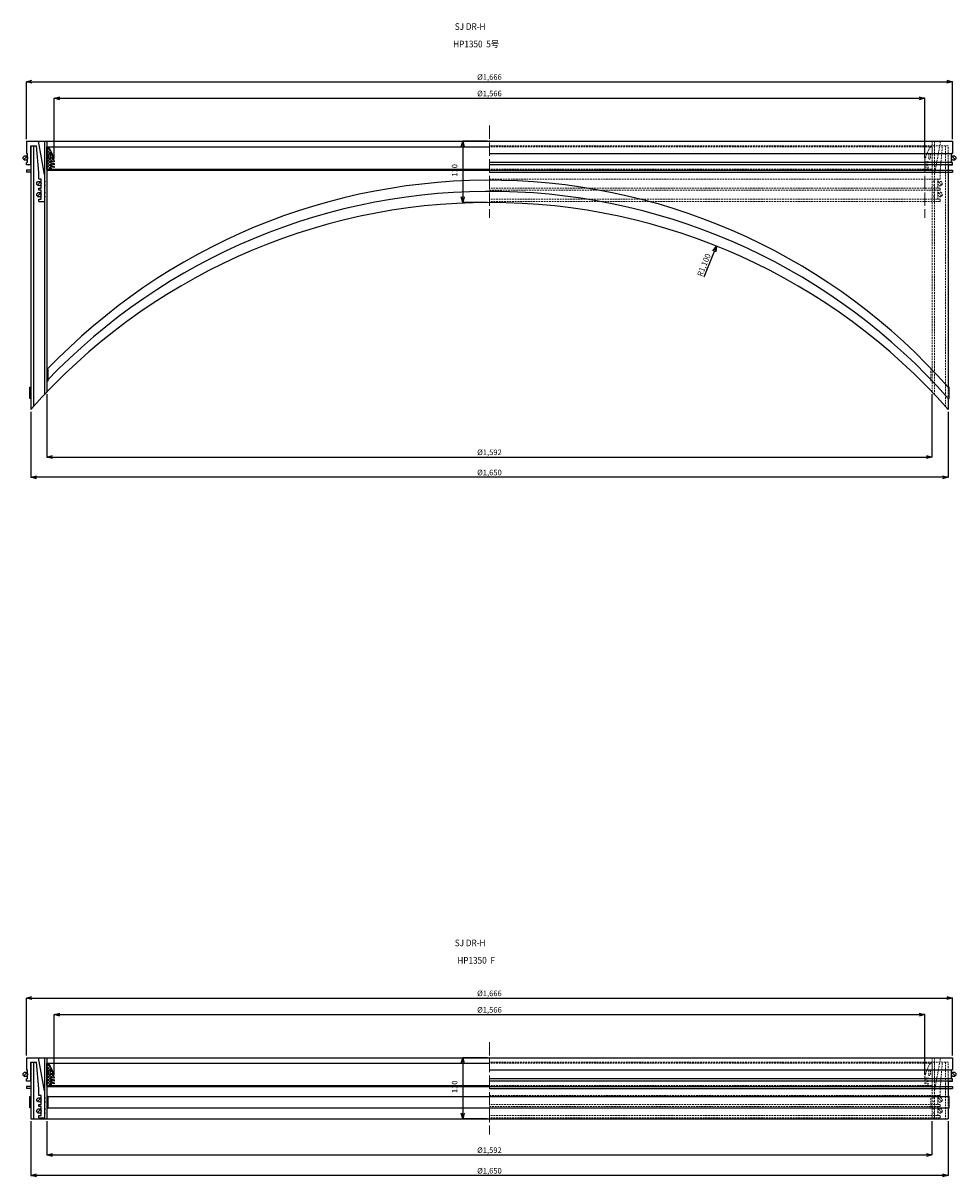
# Model space of a CAD drawing. Extents: x -38504 to 5586, y -35984 to -473.
# Drawn here: x -24359 to -22681, y -22071 to -19994 of the extents above; entities that cross this region are included whole.
import ezdxf

# ---------------------------------------------------------------- set-up
doc = ezdxf.new("R2010")
doc.units = 0
doc.header["$MEASUREMENT"] = 0
doc.linetypes.add('ACAD_ISO04W100', pattern=[30, 24, -3, 0, -3])
doc.linetypes.add('HIDDEN2', pattern=[4.7625, 3.175, -1.5875])
doc.layers.get('0').update_dxf_attribs({"linetype": 'CONTINUOUS'})
doc.layers.get('Defpoints').update_dxf_attribs({"color": 8, "linetype": 'CONTINUOUS'})
for name, color, linetype, lineweight in [('gaikei', 7, 'CONTINUOUS', 25), ('hasen', 2, 'HIDDEN2', 20), ('hatch', 6, 'CONTINUOUS', 9), ('kijun', 1, 'ACAD_ISO04W100', 9), ('sen', 7, 'CONTINUOUS', 20), ('sunpo', 4, 'CONTINUOUS', 20)]:
    doc.layers.add(name, color=color, linetype=linetype, lineweight=lineweight)
doc.styles.add('DIM', font='romans.shx', dxfattribs={"width": 0.75, "bigfont": 'extfont.shx'})
doc.styles.get("Standard").update_dxf_attribs({"font": 'romans.shx', "bigfont": '@extfont2.shx'})
doc.dimstyles.new('DIM4', dxfattribs={"dimscale": 4, "dimtxt": 2.5, "dimasz": 2.5, "dimexe": 0, "dimexo": 1, "dimgap": 0.3, "dimtad": 1, "dimlunit": 6, "dimtxsty": 'DIM', "dimblk": 'OPEN30', "dimcen": 0, "dimadec": 0, "dimazin": 0, "dimtfac": 1, "dimtmove": 2, "dimatfit": 2, "dimldrblk": 'OPEN30', "dimfxl": 1, "dimarcsym": 0})

# ---------------------------------------------------------------- blocks, each defined once
blk = doc.blocks.new('_Open30')
at = {"color": 0, "linetype": 'ByBlock', "lineweight": -2}
for p, q in [((-1, 0.27), (0, 0)), ((0, 0), (-1, -0.27)), ((0, 0), (-1, 0))]:
    blk.add_line(p, q, dxfattribs=at)
blk = doc.blocks.new('*D890')
at = {"layer": 'Defpoints', "color": 0, "transparency": 16777216}
for p in [(-22687.5, -20099.8), (-24353.5, -20207.1), (-22687.5, -20207.1)]:
    blk.add_point(p, dxfattribs=at)
at = {"layer": 'sunpo', "color": 0, "lineweight": -2, "transparency": 16777216}
for p, q in [((-24353.5, -20203.1), (-24353.5, -20099.8)), ((-24343.5, -20099.8), (-22697.5, -20099.8)), ((-22687.5, -20203.1), (-22687.5, -20099.8))]:
    blk.add_line(p, q, dxfattribs=at)
at = {"layer": 'sunpo', "color": 0, "lineweight": -2, "transparency": 16777216, "xscale": 10, "yscale": 10, "zscale": 10, "rotation": 180}
blk.add_blockref('_Open30', (-24353.5, -20099.8), dxfattribs=at)
at = {"layer": 'sunpo', "color": 0, "lineweight": -2, "transparency": 16777216, "xscale": 10, "yscale": 10, "zscale": 10}
blk.add_blockref('_Open30', (-22687.5, -20099.8), dxfattribs=at)
at = {"layer": 'sunpo', "color": 0, "transparency": 16777216, "insert": (-23520.5, -20092.7), "char_height": 10, "attachment_point": 5, "style": 'DIM'}
blk.add_mtext('%%c1,666', dxfattribs=at)
blk = doc.blocks.new('*D891')
at = {"layer": 'Defpoints', "color": 0, "transparency": 16777216}
for p in [(-24316.5, -20658), (-22724.5, -20658), (-22724.5, -20775.2)]:
    blk.add_point(p, dxfattribs=at)
at = {"layer": 'sunpo', "color": 0, "lineweight": -2, "transparency": 16777216}
for p, q in [((-24316.5, -20662), (-24316.5, -20775.2)), ((-22724.5, -20662), (-22724.5, -20775.2)), ((-24306.5, -20775.2), (-22734.5, -20775.2))]:
    blk.add_line(p, q, dxfattribs=at)
at = {"layer": 'sunpo', "color": 0, "lineweight": -2, "transparency": 16777216, "xscale": 10, "yscale": 10, "zscale": 10, "rotation": 180}
blk.add_blockref('_Open30', (-24316.5, -20775.2), dxfattribs=at)
at = {"layer": 'sunpo', "color": 0, "lineweight": -2, "transparency": 16777216, "xscale": 10, "yscale": 10, "zscale": 10}
blk.add_blockref('_Open30', (-22724.5, -20775.2), dxfattribs=at)
at = {"layer": 'sunpo', "color": 0, "transparency": 16777216, "insert": (-23520.5, -20768), "char_height": 10, "attachment_point": 5, "style": 'DIM'}
blk.add_mtext('%%c1,592', dxfattribs=at)
blk = doc.blocks.new('*D888')
at = {"layer": 'Defpoints', "color": 0, "transparency": 16777216}
for p in [(-24345.5, -20689.6), (-22695.5, -20689.6), (-24345.5, -20811.6)]:
    blk.add_point(p, dxfattribs=at)
at = {"layer": 'sunpo', "color": 0, "lineweight": -2, "transparency": 16777216}
for p, q in [((-24345.5, -20693.6), (-24345.5, -20811.6)), ((-22695.5, -20693.6), (-22695.5, -20811.6)), ((-22705.5, -20811.6), (-24335.5, -20811.6))]:
    blk.add_line(p, q, dxfattribs=at)
at = {"layer": 'sunpo', "color": 0, "lineweight": -2, "transparency": 16777216, "xscale": 10, "yscale": 10, "zscale": 10, "rotation": 180}
blk.add_blockref('_Open30', (-24345.5, -20811.6), dxfattribs=at)
at = {"layer": 'sunpo', "color": 0, "lineweight": -2, "transparency": 16777216, "xscale": 10, "yscale": 10, "zscale": 10}
blk.add_blockref('_Open30', (-22695.5, -20811.6), dxfattribs=at)
at = {"layer": 'sunpo', "color": 0, "transparency": 16777216, "insert": (-23520.5, -20804.4), "char_height": 10, "attachment_point": 5, "style": 'DIM'}
blk.add_mtext('%%c1,650', dxfattribs=at)
blk = doc.blocks.new('*D889')
at = {"layer": 'Defpoints', "color": 0, "transparency": 16777216}
for p in [(-22737.5, -20129.5), (-24303.5, -20242.1), (-22737.5, -20242.1)]:
    blk.add_point(p, dxfattribs=at)
at = {"layer": 'sunpo', "color": 0, "lineweight": -2, "transparency": 16777216}
for p, q in [((-24303.5, -20238.1), (-24303.5, -20129.5)), ((-24293.5, -20129.5), (-22747.5, -20129.5)), ((-22737.5, -20238.1), (-22737.5, -20129.5))]:
    blk.add_line(p, q, dxfattribs=at)
at = {"layer": 'sunpo', "color": 0, "lineweight": -2, "transparency": 16777216, "xscale": 10, "yscale": 10, "zscale": 10, "rotation": 180}
blk.add_blockref('_Open30', (-24303.5, -20129.5), dxfattribs=at)
at = {"layer": 'sunpo', "color": 0, "lineweight": -2, "transparency": 16777216, "xscale": 10, "yscale": 10, "zscale": 10}
blk.add_blockref('_Open30', (-22737.5, -20129.5), dxfattribs=at)
at = {"layer": 'sunpo', "color": 0, "transparency": 16777216, "insert": (-23520.5, -20122.3), "char_height": 10, "attachment_point": 5, "style": 'DIM'}
blk.add_mtext('%%c1,566', dxfattribs=at)
blk = doc.blocks.new('*D892')
at = {"layer": 'Defpoints', "color": 0, "transparency": 16777216}
for p in [(-23112.2, -20395.8), (-23520.5, -21417.2)]:
    blk.add_point(p, dxfattribs=at)
at = {"layer": 'sunpo', "color": 0, "lineweight": -2, "transparency": 16777216}
blk.add_line((-23134.3, -20451), (-23115.9, -20405), dxfattribs=at)
at = {"layer": 'sunpo', "color": 0, "lineweight": -2, "transparency": 16777216, "xscale": 10, "yscale": 10, "zscale": 10, "rotation": 68.21177010927389}
blk.add_blockref('_Open30', (-23112.2, -20395.8), dxfattribs=at)
at = {"layer": 'sunpo', "color": 0, "transparency": 16777216, "insert": (-23133.6, -20430), "char_height": 10, "attachment_point": 5, "rotation": 68.2118, "style": 'DIM'}
blk.add_mtext('R1,100', dxfattribs=at)
blk = doc.blocks.new('*D895')
at = {"layer": 'Defpoints', "color": 0, "transparency": 16777216}
for p in [(-22687.5, -21748.7), (-24353.5, -21856), (-22687.5, -21856)]:
    blk.add_point(p, dxfattribs=at)
at = {"layer": 'sunpo', "color": 0, "lineweight": -2, "transparency": 16777216}
for p, q in [((-24353.5, -21852), (-24353.5, -21748.7)), ((-24343.5, -21748.7), (-22697.5, -21748.7)), ((-22687.5, -21852), (-22687.5, -21748.7))]:
    blk.add_line(p, q, dxfattribs=at)
at = {"layer": 'sunpo', "color": 0, "lineweight": -2, "transparency": 16777216, "xscale": 10, "yscale": 10, "zscale": 10, "rotation": 180}
blk.add_blockref('_Open30', (-24353.5, -21748.7), dxfattribs=at)
at = {"layer": 'sunpo', "color": 0, "lineweight": -2, "transparency": 16777216, "xscale": 10, "yscale": 10, "zscale": 10}
blk.add_blockref('_Open30', (-22687.5, -21748.7), dxfattribs=at)
at = {"layer": 'sunpo', "color": 0, "transparency": 16777216, "insert": (-23520.5, -21741.5), "char_height": 10, "attachment_point": 5, "style": 'DIM'}
blk.add_mtext('%%c1,666', dxfattribs=at)
blk = doc.blocks.new('*D896')
at = {"layer": 'Defpoints', "color": 0, "transparency": 16777216}
for p in [(-24316.5, -21966), (-22724.5, -21966), (-22724.5, -22030.8)]:
    blk.add_point(p, dxfattribs=at)
at = {"layer": 'sunpo', "color": 0, "lineweight": -2, "transparency": 16777216}
for p, q in [((-24316.5, -21970), (-24316.5, -22030.8)), ((-22724.5, -21970), (-22724.5, -22030.8)), ((-24306.5, -22030.8), (-22734.5, -22030.8))]:
    blk.add_line(p, q, dxfattribs=at)
at = {"layer": 'sunpo', "color": 0, "lineweight": -2, "transparency": 16777216, "xscale": 10, "yscale": 10, "zscale": 10, "rotation": 180}
blk.add_blockref('_Open30', (-24316.5, -22030.8), dxfattribs=at)
at = {"layer": 'sunpo', "color": 0, "lineweight": -2, "transparency": 16777216, "xscale": 10, "yscale": 10, "zscale": 10}
blk.add_blockref('_Open30', (-22724.5, -22030.8), dxfattribs=at)
at = {"layer": 'sunpo', "color": 0, "transparency": 16777216, "insert": (-23520.5, -22023.7), "char_height": 10, "attachment_point": 5, "style": 'DIM'}
blk.add_mtext('%%c1,592', dxfattribs=at)
blk = doc.blocks.new('*D893')
at = {"layer": 'Defpoints', "color": 0, "transparency": 16777216}
for p in [(-24345.5, -21966), (-22695.5, -21966), (-24345.5, -22067.8)]:
    blk.add_point(p, dxfattribs=at)
at = {"layer": 'sunpo', "color": 0, "lineweight": -2, "transparency": 16777216}
for p, q in [((-24345.5, -21970), (-24345.5, -22067.8)), ((-22695.5, -21970), (-22695.5, -22067.8)), ((-22705.5, -22067.8), (-24335.5, -22067.8))]:
    blk.add_line(p, q, dxfattribs=at)
at = {"layer": 'sunpo', "color": 0, "lineweight": -2, "transparency": 16777216, "xscale": 10, "yscale": 10, "zscale": 10, "rotation": 180}
blk.add_blockref('_Open30', (-24345.5, -22067.8), dxfattribs=at)
at = {"layer": 'sunpo', "color": 0, "lineweight": -2, "transparency": 16777216, "xscale": 10, "yscale": 10, "zscale": 10}
blk.add_blockref('_Open30', (-22695.5, -22067.8), dxfattribs=at)
at = {"layer": 'sunpo', "color": 0, "transparency": 16777216, "insert": (-23520.5, -22060.7), "char_height": 10, "attachment_point": 5, "style": 'DIM'}
blk.add_mtext('%%c1,650', dxfattribs=at)
blk = doc.blocks.new('*D894')
at = {"layer": 'Defpoints', "color": 0, "transparency": 16777216}
for p in [(-22737.5, -21778.4), (-24303.5, -21891), (-22737.5, -21891)]:
    blk.add_point(p, dxfattribs=at)
at = {"layer": 'sunpo', "color": 0, "lineweight": -2, "transparency": 16777216}
for p, q in [((-24303.5, -21887), (-24303.5, -21778.4)), ((-24293.5, -21778.4), (-22747.5, -21778.4)), ((-22737.5, -21887), (-22737.5, -21778.4))]:
    blk.add_line(p, q, dxfattribs=at)
at = {"layer": 'sunpo', "color": 0, "lineweight": -2, "transparency": 16777216, "xscale": 10, "yscale": 10, "zscale": 10, "rotation": 180}
blk.add_blockref('_Open30', (-24303.5, -21778.4), dxfattribs=at)
at = {"layer": 'sunpo', "color": 0, "lineweight": -2, "transparency": 16777216, "xscale": 10, "yscale": 10, "zscale": 10}
blk.add_blockref('_Open30', (-22737.5, -21778.4), dxfattribs=at)
at = {"layer": 'sunpo', "color": 0, "transparency": 16777216, "insert": (-23520.5, -21771.2), "char_height": 10, "attachment_point": 5, "style": 'DIM'}
blk.add_mtext('%%c1,566', dxfattribs=at)
blk = doc.blocks.new('*D897')
at = {"layer": 'Defpoints', "color": 0, "transparency": 16777216}
for p in [(-23520.5, -21856), (-23568.5, -21966), (-23520.5, -21966)]:
    blk.add_point(p, dxfattribs=at)
at = {"layer": 'sunpo', "color": 0, "lineweight": -2, "transparency": 16777216}
for p, q in [((-23524.5, -21856), (-23568.5, -21856)), ((-23568.5, -21866), (-23568.5, -21956)), ((-23524.5, -21966), (-23568.5, -21966))]:
    blk.add_line(p, q, dxfattribs=at)
at = {"layer": 'sunpo', "color": 0, "lineweight": -2, "transparency": 16777216, "xscale": 10, "yscale": 10, "zscale": 10}
for p, rotation in [((-23568.5, -21856), 90), ((-23568.5, -21966), 270)]:
    blk.add_blockref('_Open30', p, dxfattribs=dict(at, rotation=rotation))
at = {"layer": 'sunpo', "color": 0, "transparency": 16777216, "insert": (-23581.9, -21908.3), "char_height": 10, "attachment_point": 5, "rotation": 90, "style": 'DIM'}
blk.add_mtext('110', dxfattribs=at)
blk = doc.blocks.new('*D898')
at = {"layer": 'Defpoints', "color": 0, "transparency": 16777216}
for p in [(-23520.5, -20207.1), (-23568.5, -20317.1), (-23520.5, -20317.1)]:
    blk.add_point(p, dxfattribs=at)
at = {"layer": 'sunpo', "color": 0, "lineweight": -2, "transparency": 16777216}
for p, q in [((-23524.5, -20207.1), (-23568.5, -20207.1)), ((-23568.5, -20217.1), (-23568.5, -20307.1)), ((-23524.5, -20317.1), (-23568.5, -20317.1))]:
    blk.add_line(p, q, dxfattribs=at)
at = {"layer": 'sunpo', "color": 0, "lineweight": -2, "transparency": 16777216, "xscale": 10, "yscale": 10, "zscale": 10}
for p, rotation in [((-23568.5, -20207.1), 90), ((-23568.5, -20317.1), 270)]:
    blk.add_blockref('_Open30', p, dxfattribs=dict(at, rotation=rotation))
at = {"layer": 'sunpo', "color": 0, "transparency": 16777216, "insert": (-23581.9, -20259.4), "char_height": 10, "attachment_point": 5, "rotation": 90, "style": 'DIM'}
blk.add_mtext('110', dxfattribs=at)

msp = doc.modelspace()

# ---------------------------------------------------------------- hatches: boundary and pattern name
at = {"layer": 'hatch'}
h = msp.add_hatch(dxfattribs=at)
h.set_pattern_fill('ANSI37', color=256, scale=30, style=0)
h.set_pattern_definition([(45, (-18923.0693, -24449.957), (-2.6516504, 2.6516504), []), (135, (-18923.0693, -24449.957), (-2.6516504, -2.6516504), [])])
h.paths.add_polyline_path([(-24316.451, -20257.114), (-24308.451, -20257.114), (-24309.451, -20254.114), (-24309.451, -20253.114), (-24303.451, -20254.114), (-24303.451, -20252.114), (-24309.451, -20250.114), (-24309.451, -20248.114), (-24303.451, -20249.114), (-24303.451, -20247.114), (-24309.451, -20245.114), (-24309.451, -20243.114), (-24303.451, -20244.114), (-24303.451, -20242.114, 0.08474753), (-24313.451, -20217.114), (-24316.451, -20217.114)])
h.paths.add_polyline_path([(-24313.451, -20237.614), (-24313.451, -20230.614, -1), (-24310.451, -20230.614), (-24310.451, -20237.614, -1)], flags=16)
h = msp.add_hatch(dxfattribs=at)
h.set_pattern_fill('ANSI37', color=256, scale=30, style=0)
h.set_pattern_definition([(45, (-18923.0693, -26098.813), (-2.6516504, 2.6516504), []), (135, (-18923.0693, -26098.813), (-2.6516504, -2.6516504), [])])
h.paths.add_polyline_path([(-24316.451, -21905.97), (-24308.451, -21905.97), (-24309.451, -21902.97), (-24309.451, -21901.97), (-24303.451, -21902.97), (-24303.451, -21900.97), (-24309.451, -21898.97), (-24309.451, -21896.97), (-24303.451, -21897.97), (-24303.451, -21895.97), (-24309.451, -21893.97), (-24309.451, -21891.97), (-24303.451, -21892.97), (-24303.451, -21890.97, 0.08474753), (-24313.451, -21865.97), (-24316.451, -21865.97)])
h.paths.add_polyline_path([(-24313.451, -21886.47), (-24313.451, -21879.47, -1), (-24310.451, -21879.47), (-24310.451, -21886.47, -1)], flags=16)

# ---------------------------------------------------------------- linework, layer by layer
at = {"layer": 'gaikei'}
for p, q in [((-24353.451, -20207.114), (-22687.451, -20207.114)), ((-24353.451, -20207.114), (-24353.451, -20229.114)), ((-24345.451, -20249.114), (-24345.451, -20215.114)), ((-24345.451, -20215.114), (-24335.104, -20215.114)), ((-24345.451, -20215.114), (-24345.451, -20689.588)), ((-24340.951, -20215.114), (-24340.951, -20684.517)), ((-24330.951, -20262.922), (-24335.104, -20215.114)), ((-24320.951, -20266.895), (-24331.851, -20207.114)), ((-24320.951, -20207.114), (-24320.951, -20662.716)), ((-24316.451, -20207.114), (-24316.451, -20657.97)), ((-24316.451, -20217.114), (-23520.451, -20217.114)), ((-24316.451, -20257.114), (-24316.451, -20217.114)), ((-22687.451, -20207.114), (-22687.451, -20229.114)), ((-24358.279, -20239.943), (-24352.622, -20234.286)), ((-24353.451, -20229.114), (-24353.451, -20229.114)), ((-24353.451, -20229.114), (-24353.451, -20229.114)), ((-24353.451, -20229.114), (-24351.451, -20229.114)), ((-24351.451, -20245.114), (-24351.451, -20229.114)), ((-24313.451, -20237.614), (-24313.451, -20230.614)), ((-24310.451, -20237.614), (-24310.451, -20230.614)), ((-24303.451, -20242.114), (-24303.451, -20244.114)), ((-23520.451, -20229.114), (-22687.451, -20229.114)), ((-22689.451, -20245.114), (-22689.451, -20229.114)), ((-22687.451, -20229.114), (-22689.451, -20229.114)), ((-22688.279, -20234.286), (-22682.622, -20239.943)), ((-22687.451, -20229.114), (-22687.451, -20229.114)), ((-22687.451, -20229.114), (-22687.451, -20229.114)), ((-24353.451, -20249.114), (-24353.451, -20245.114)), ((-24351.451, -20245.114), (-24353.451, -20245.114)), ((-24345.451, -20249.114), (-24353.451, -20249.114)), ((-24345.451, -20259.114), (-24353.451, -20259.114)), ((-24353.451, -20259.114), (-24353.451, -20262.314)), ((-24345.451, -20262.314), (-24353.451, -20262.314)), ((-24330.951, -20275.114), (-24330.951, -20262.922)), ((-24316.451, -20257.114), (-23520.451, -20257.114)), ((-24316.451, -20257.114), (-24308.451, -20257.114)), ((-23520.451, -20259.414), (-24316.451, -20259.414)), ((-24309.451, -20245.114), (-24309.451, -20243.114)), ((-24303.451, -20244.114), (-24309.451, -20243.114)), ((-24309.451, -20245.114), (-24303.451, -20247.114)), ((-24309.451, -20250.114), (-24309.451, -20248.114)), ((-24303.451, -20249.114), (-24309.451, -20248.114)), ((-24309.451, -20250.114), (-24303.451, -20252.114)), ((-24309.451, -20254.114), (-24309.451, -20253.114)), ((-24303.451, -20254.114), (-24309.451, -20253.114)), ((-24309.451, -20254.114), (-24308.451, -20257.114)), ((-24305.451, -20257.114), (-24305.451, -20259.414)), ((-24303.451, -20247.114), (-24303.451, -20249.114)), ((-24303.451, -20252.114), (-24303.451, -20254.114)), ((-22687.451, -20245.114), (-23520.451, -20245.114)), ((-22687.451, -20249.114), (-23520.451, -20249.114)), ((-23520.451, -20259.114), (-22687.451, -20259.114)), ((-23520.451, -20262.314), (-22687.451, -20262.314)), ((-22695.451, -20249.114), (-22687.451, -20249.114)), ((-22695.451, -20249.114), (-22695.451, -20649.588)), ((-22689.451, -20245.114), (-22687.451, -20245.114)), ((-22687.451, -20249.114), (-22687.451, -20245.114)), ((-22687.451, -20259.114), (-22687.451, -20262.314)), ((-24333.779, -20285.943), (-24328.122, -20280.286)), ((-24326.951, -20275.114), (-24330.951, -20275.114)), ((-24326.951, -20291.114), (-24326.951, -20275.114)), ((-24333.779, -20305.943), (-24328.122, -20300.286)), ((-24330.951, -20295.114), (-24330.951, -20291.114)), ((-24330.951, -20291.114), (-24326.951, -20291.114)), ((-24326.951, -20295.114), (-24330.951, -20295.114)), ((-24326.951, -20311.114), (-24326.951, -20295.114)), ((-24330.951, -20315.114), (-24330.951, -20311.114)), ((-24330.951, -20311.114), (-24326.951, -20311.114)), ((-24330.951, -20315.114), (-24320.951, -20315.114)), ((-24314.451, -20617.97), (-24316.451, -20617.97)), ((-24314.451, -20637.97), (-24314.451, -20617.97)), ((-24347.451, -20669.588), (-24347.451, -20649.588)), ((-24347.451, -20649.588), (-24345.451, -20649.588)), ((-24316.451, -20637.97), (-24314.451, -20637.97)), ((-22693.451, -20649.588), (-22695.451, -20649.588)), ((-22693.451, -20669.588), (-22693.451, -20649.588)), ((-24345.451, -20669.588), (-24347.451, -20669.588)), ((-22695.451, -20669.588), (-22695.451, -20689.597)), ((-22695.451, -20669.588), (-22693.451, -20669.588)), ((-24353.451, -21855.97), (-22687.451, -21855.97)), ((-24353.451, -21855.97), (-24353.451, -21877.97)), ((-24320.951, -21915.751), (-24331.851, -21855.97)), ((-24320.951, -21855.97), (-24320.951, -21966.026)), ((-24316.451, -21855.97), (-24316.451, -21966.026)), ((-22687.451, -21855.97), (-22687.451, -21877.97)), ((-24353.451, -21877.97), (-24353.451, -21877.97)), ((-24353.451, -21877.97), (-24353.451, -21877.97)), ((-24353.451, -21877.97), (-24351.451, -21877.97)), ((-24351.451, -21893.97), (-24351.451, -21877.97)), ((-24345.451, -21897.97), (-24345.451, -21863.97)), ((-24345.451, -21863.97), (-24335.104, -21863.97)), ((-24345.451, -21863.97), (-24345.451, -21966.026)), ((-24340.951, -21863.97), (-24340.951, -21966.026)), ((-24330.951, -21911.778), (-24335.104, -21863.97)), ((-24316.451, -21865.97), (-23520.451, -21865.97)), ((-24316.451, -21905.97), (-24316.451, -21865.97)), ((-24313.451, -21886.47), (-24313.451, -21879.47)), ((-24310.451, -21886.47), (-24310.451, -21879.47)), ((-23520.451, -21877.97), (-22687.451, -21877.97)), ((-22689.451, -21893.97), (-22689.451, -21877.97)), ((-22687.451, -21877.97), (-22689.451, -21877.97)), ((-22687.451, -21877.97), (-22687.451, -21877.97)), ((-22687.451, -21877.97), (-22687.451, -21877.97)), ((-24358.279, -21888.799), (-24352.622, -21883.142)), ((-24353.451, -21897.97), (-24353.451, -21893.97)), ((-24351.451, -21893.97), (-24353.451, -21893.97)), ((-24345.451, -21897.97), (-24353.451, -21897.97)), ((-24309.451, -21893.97), (-24309.451, -21891.97)), ((-24303.451, -21892.97), (-24309.451, -21891.97)), ((-24309.451, -21893.97), (-24303.451, -21895.97)), ((-24309.451, -21898.97), (-24309.451, -21896.97)), ((-24303.451, -21897.97), (-24309.451, -21896.97)), ((-24309.451, -21898.97), (-24303.451, -21900.97)), ((-24309.451, -21902.97), (-24309.451, -21901.97)), ((-24303.451, -21902.97), (-24309.451, -21901.97)), ((-24309.451, -21902.97), (-24308.451, -21905.97)), ((-24303.451, -21890.97), (-24303.451, -21892.97)), ((-24303.451, -21895.97), (-24303.451, -21897.97)), ((-24303.451, -21900.97), (-24303.451, -21902.97)), ((-22687.451, -21893.97), (-23520.451, -21893.97)), ((-22687.451, -21897.97), (-23520.451, -21897.97)), ((-22695.451, -21897.97), (-22687.451, -21897.97)), ((-22695.451, -21897.97), (-22695.451, -21926.026)), ((-22689.451, -21893.97), (-22687.451, -21893.97)), ((-22688.279, -21883.142), (-22682.622, -21888.799)), ((-22687.451, -21897.97), (-22687.451, -21893.97)), ((-24345.451, -21907.97), (-24353.451, -21907.97)), ((-24353.451, -21907.97), (-24353.451, -21911.17)), ((-24345.451, -21911.17), (-24353.451, -21911.17)), ((-24330.951, -21923.97), (-24330.951, -21911.778)), ((-24326.951, -21923.97), (-24330.951, -21923.97)), ((-24326.951, -21939.97), (-24326.951, -21923.97)), ((-24316.451, -21905.97), (-23520.451, -21905.97)), ((-24316.451, -21905.97), (-24308.451, -21905.97)), ((-23520.451, -21908.27), (-24316.451, -21908.27)), ((-24305.451, -21905.97), (-24305.451, -21908.27)), ((-23520.451, -21907.97), (-22687.451, -21907.97)), ((-23520.451, -21911.17), (-22687.451, -21911.17)), ((-22687.451, -21907.97), (-22687.451, -21911.17)), ((-24347.451, -21946.026), (-24347.451, -21926.026)), ((-24347.451, -21926.026), (-24345.451, -21926.026)), ((-24333.779, -21934.799), (-24328.122, -21929.142)), ((-24330.951, -21943.97), (-24330.951, -21939.97)), ((-24330.951, -21939.97), (-24326.951, -21939.97)), ((-24326.951, -21943.97), (-24330.951, -21943.97)), ((-24326.951, -21959.97), (-24326.951, -21943.97)), ((-24314.451, -21926.026), (-24316.451, -21926.026)), ((-24316.451, -21926.026), (-22695.451, -21926.026)), ((-24314.451, -21946.026), (-24314.451, -21926.026)), ((-22693.451, -21926.026), (-22695.451, -21926.026)), ((-22693.451, -21946.026), (-22693.451, -21926.026)), ((-24345.451, -21946.026), (-24347.451, -21946.026)), ((-24333.779, -21954.799), (-24328.122, -21949.142)), ((-24330.951, -21963.97), (-24330.951, -21959.97)), ((-24330.951, -21959.97), (-24326.951, -21959.97)), ((-24330.951, -21963.97), (-24320.951, -21963.97)), ((-24316.451, -21946.026), (-24314.451, -21946.026)), ((-24316.451, -21946.026), (-22695.451, -21946.026)), ((-22695.451, -21946.025), (-22695.451, -21966.034)), ((-22695.451, -21946.026), (-22693.451, -21946.026)), ((-24345.451, -21966.026), (-22695.451, -21966.026))]:
    msp.add_line(p, q, dxfattribs=at)
for centre in [(-24355.451, -20237.114), (-22685.451, -20237.114), (-24330.951, -20283.114), (-24330.951, -20303.114), (-24355.451, -21885.97), (-22685.451, -21885.97), (-24330.951, -21931.97), (-24330.951, -21951.97)]:
    msp.add_circle(centre, 4, dxfattribs=at)
for centre, radius, start, end in [((-24381.669, -20258.902), 80, 12.113208, 31.489611), ((-24311.951, -20230.614), 1.5, 0, 180), ((-24311.951, -20237.614), 1.5, 180, 0), ((-24320.951, -20279.614), 1.5, 270, 90), ((-23520.451, -21377.169), 1100, 41.409622, 136.355527), ((-24320.951, -20286.614), 1.5, 270, 90), ((-24320.951, -20299.614), 1.5, 270, 90), ((-23520.451, -21397.169), 1100, 41.409622, 136.355527), ((-23520.451, -21417.169), 1100, 41.409622, 138.590378), ((-24320.951, -20306.614), 1.5, 270, 90), ((-24381.669, -21907.758), 80, 12.113208, 31.489611), ((-24311.951, -21879.47), 1.5, 0, 180), ((-24311.951, -21886.47), 1.5, 180, 0), ((-24320.951, -21928.47), 1.5, 270, 90), ((-24320.951, -21935.47), 1.5, 270, 90), ((-24320.951, -21948.47), 1.5, 270, 90), ((-24320.951, -21955.47), 1.5, 270, 90)]:
    msp.add_arc(centre, radius, start, end, dxfattribs=at)
at = {"layer": 'hasen'}
for p, q in [((-22695.451, -20215.114), (-23520.451, -20215.114)), ((-22724.451, -20217.114), (-23520.451, -20217.114)), ((-22724.451, -20207.114), (-22724.451, -20657.97)), ((-22724.451, -20257.114), (-22724.451, -20217.114)), ((-22719.951, -20207.114), (-22719.951, -20662.716)), ((-22719.951, -20266.895), (-22709.051, -20207.114)), ((-22709.951, -20262.922), (-22705.797, -20215.114)), ((-22695.451, -20215.114), (-22705.797, -20215.114)), ((-22699.951, -20215.114), (-22699.951, -20684.517)), ((-22695.451, -20249.114), (-22695.451, -20215.114)), ((-22737.451, -20242.114), (-22737.451, -20244.114)), ((-22730.451, -20237.614), (-22730.451, -20230.614)), ((-22727.451, -20237.614), (-22727.451, -20230.614)), ((-22724.451, -20257.114), (-23520.451, -20257.114)), ((-23520.451, -20259.414), (-22724.451, -20259.414)), ((-22737.451, -20244.114), (-22731.451, -20243.114)), ((-22731.451, -20245.114), (-22737.451, -20247.114)), ((-22737.451, -20247.114), (-22737.451, -20249.114)), ((-22737.451, -20249.114), (-22731.451, -20248.114)), ((-22731.451, -20250.114), (-22737.451, -20252.114)), ((-22737.451, -20252.114), (-22737.451, -20254.114)), ((-22737.451, -20254.114), (-22731.451, -20253.114)), ((-22735.451, -20257.114), (-22735.451, -20259.414)), ((-22731.451, -20254.114), (-22732.451, -20257.114)), ((-22724.451, -20257.114), (-22732.451, -20257.114)), ((-22731.451, -20245.114), (-22731.451, -20243.114)), ((-22731.451, -20250.114), (-22731.451, -20248.114)), ((-22731.451, -20254.114), (-22731.451, -20253.114)), ((-22709.951, -20275.114), (-22709.951, -20262.922)), ((-23520.451, -20275.114), (-22709.951, -20275.114)), ((-22713.951, -20291.114), (-22713.951, -20275.114)), ((-22713.951, -20275.114), (-22709.951, -20275.114)), ((-22712.779, -20280.286), (-22707.122, -20285.943)), ((-22709.951, -20291.114), (-23520.451, -20291.114)), ((-23520.451, -20295.114), (-22709.951, -20295.114)), ((-22709.951, -20291.114), (-22713.951, -20291.114)), ((-22713.951, -20311.114), (-22713.951, -20295.114)), ((-22713.951, -20295.114), (-22709.951, -20295.114)), ((-22712.779, -20299.938), (-22707.122, -20305.594)), ((-22709.951, -20295.114), (-22709.951, -20291.114)), ((-22709.951, -20311.114), (-23520.451, -20311.114)), ((-22709.951, -20315.114), (-23520.451, -20315.114)), ((-22709.951, -20315.114), (-22719.951, -20315.114)), ((-22709.951, -20311.114), (-22713.951, -20311.114)), ((-22709.951, -20315.114), (-22709.951, -20311.114)), ((-22726.451, -20637.97), (-22726.451, -20617.97)), ((-22726.451, -20617.97), (-22724.451, -20617.97)), ((-22724.451, -20637.97), (-22726.451, -20637.97)), ((-22695.451, -20649.588), (-22695.451, -20669.588)), ((-22724.451, -21855.97), (-22724.451, -21966.026)), ((-22719.951, -21855.97), (-22719.951, -21966.026)), ((-22719.951, -21915.751), (-22709.051, -21855.97)), ((-22695.451, -21863.97), (-23520.451, -21863.97)), ((-22724.451, -21865.97), (-23520.451, -21865.97)), ((-22730.451, -21886.47), (-22730.451, -21879.47)), ((-22727.451, -21886.47), (-22727.451, -21879.47)), ((-22724.451, -21905.97), (-22724.451, -21865.97)), ((-22709.951, -21911.778), (-22705.797, -21863.97)), ((-22695.451, -21863.97), (-22705.797, -21863.97)), ((-22699.951, -21863.97), (-22699.951, -21966.026)), ((-22695.451, -21897.97), (-22695.451, -21863.97)), ((-22737.451, -21890.97), (-22737.451, -21892.97)), ((-22737.451, -21892.97), (-22731.451, -21891.97)), ((-22731.451, -21893.97), (-22737.451, -21895.97)), ((-22737.451, -21895.97), (-22737.451, -21897.97)), ((-22737.451, -21897.97), (-22731.451, -21896.97)), ((-22731.451, -21898.97), (-22737.451, -21900.97)), ((-22737.451, -21900.97), (-22737.451, -21902.97)), ((-22737.451, -21902.97), (-22731.451, -21901.97)), ((-22731.451, -21902.97), (-22732.451, -21905.97)), ((-22731.451, -21893.97), (-22731.451, -21891.97)), ((-22731.451, -21898.97), (-22731.451, -21896.97)), ((-22731.451, -21902.97), (-22731.451, -21901.97)), ((-22724.451, -21905.97), (-23520.451, -21905.97)), ((-23520.451, -21908.27), (-22724.451, -21908.27)), ((-23520.451, -21923.97), (-22709.951, -21923.97)), ((-22735.451, -21905.97), (-22735.451, -21908.27)), ((-22724.451, -21905.97), (-22732.451, -21905.97)), ((-22713.951, -21939.97), (-22713.951, -21923.97)), ((-22713.951, -21923.97), (-22709.951, -21923.97)), ((-22709.951, -21923.97), (-22709.951, -21911.778)), ((-22709.951, -21939.97), (-23520.451, -21939.97)), ((-23520.451, -21943.97), (-22709.951, -21943.97)), ((-22726.451, -21946.026), (-22726.451, -21926.026)), ((-22726.451, -21926.026), (-22724.451, -21926.026)), ((-22709.951, -21939.97), (-22713.951, -21939.97)), ((-22713.951, -21959.97), (-22713.951, -21943.97)), ((-22713.951, -21943.97), (-22709.951, -21943.97)), ((-22712.779, -21929.142), (-22707.122, -21934.799)), ((-22709.951, -21943.97), (-22709.951, -21939.97)), ((-22695.451, -21926.026), (-22695.451, -21946.026)), ((-22709.951, -21959.97), (-23520.451, -21959.97)), ((-22709.951, -21963.97), (-23520.451, -21963.97)), ((-22724.451, -21946.026), (-22726.451, -21946.026)), ((-22709.951, -21963.97), (-22719.951, -21963.97)), ((-22709.951, -21959.97), (-22713.951, -21959.97)), ((-22712.779, -21948.794), (-22707.122, -21954.45)), ((-22709.951, -21963.97), (-22709.951, -21959.97))]:
    msp.add_line(p, q, dxfattribs=at)
for centre in [(-22709.951, -20283.114), (-22709.951, -20302.766), (-22709.951, -21931.97), (-22709.951, -21951.622)]:
    msp.add_circle(centre, 4, dxfattribs=at)
for centre, radius, start, end in [((-22659.232, -20258.902), 80, 148.510389, 167.886792), ((-22728.951, -20230.614), 1.5, 0, 180), ((-22728.951, -20237.614), 1.5, 180, 0), ((-22719.951, -20279.614), 1.5, 90, 270), ((-22719.951, -20286.614), 1.5, 90, 270), ((-22719.951, -20299.614), 1.5, 90, 270), ((-22719.951, -20306.614), 1.5, 90, 270), ((-22659.232, -21907.758), 80, 148.510389, 167.886792), ((-22728.951, -21879.47), 1.5, 0, 180), ((-22728.951, -21886.47), 1.5, 180, 0), ((-22719.951, -21928.47), 1.5, 90, 270), ((-22719.951, -21935.47), 1.5, 90, 270), ((-22719.951, -21948.47), 1.5, 90, 270), ((-22719.951, -21955.47), 1.5, 90, 270)]:
    msp.add_arc(centre, radius, start, end, dxfattribs=at)
at = {"layer": 'kijun'}
for p, q in [((-23520.451, -20178.89), (-23520.451, -20345.04)), ((-22737.451, -20178.89), (-22737.451, -20345.04)), ((-23520.451, -21827.746), (-23520.451, -21993.896))]:
    msp.add_line(p, q, dxfattribs=at)

# ---------------------------------------------------------------- texts
at = {"layer": 'sen', "char_height": 12, "width": 194.33357, "attachment_point": 5}
for s, insert in [('{\\W0.9;SJ DR-H}', (-23555.274, -20000.548)), ('{\\W0.9;HP1350  5号}', (-23544.521, -20032.031)), ('{\\W0.9;SJ DR-H}', (-23555.274, -21649.405)), ('{\\W0.9;HP1350  F}', (-23544.521, -21680.887))]:
    msp.add_mtext(s, dxfattribs=dict(at, insert=insert))

# ---------------------------------------------------------------- dimensions: what is measured, and where the dimension line sits
at = {"layer": 'sunpo'}
for base, p1, p2, picture, middle in [((-22687.451, -20099.82), (-24353.451, -20207.114), (-22687.451, -20207.114), '*D890', (-23520.451, -20092.667)), ((-22724.451, -20775.198), (-24316.451, -20657.97), (-22724.451, -20657.97), '*D891', (-23520.451, -20768.046)), ((-22687.451, -21748.676), (-24353.451, -21855.97), (-22687.451, -21855.97), '*D895', (-23520.451, -21741.523)), ((-22724.451, -22030.841), (-24316.451, -21966.026), (-22724.451, -21966.026), '*D896', (-23520.451, -22023.689))]:
    dim = msp.add_linear_dim(base=base, p1=p1, p2=p2, text='%%c<>', dimstyle='DIM4', override={"dimpost": '<>'}, dxfattribs=at)
    dim.commit()
    dim.dimension.update_dxf_attribs({"geometry": picture, "text_midpoint": middle})
for base, p1, p2, picture, middle in [((-22737.451, -20129.5), (-24303.451, -20242.114), (-22737.451, -20242.114), '*D889', (-23520.451, -20122.347)), ((-24345.451, -20811.583), (-22695.451, -20689.588), (-24345.451, -20689.588), '*D888', (-23520.451, -20804.431)), ((-22737.451, -21778.356), (-24303.451, -21890.97), (-22737.451, -21890.97), '*D894', (-23520.451, -21771.203)), ((-24345.451, -22067.826), (-22695.451, -21966.026), (-24345.451, -21966.026), '*D893', (-23520.451, -22060.673))]:
    dim = msp.add_linear_dim(base=base, p1=p1, p2=p2, angle=180, text='%%c<>', dimstyle='DIM4', override={"dimpost": '<>'}, dxfattribs=at)
    dim.commit()
    dim.dimension.update_dxf_attribs({"geometry": picture, "text_midpoint": middle})
for base, p1, p2, picture, middle in [((-23568.476, -20317.114), (-23520.451, -20207.114), (-23520.451, -20317.114), '*D898', (-23581.852, -20259.414)), ((-23568.476, -21965.97), (-23520.451, -21855.97), (-23520.451, -21965.97), '*D897', (-23581.852, -21908.27))]:
    dim = msp.add_linear_dim(base=base, p1=p1, p2=p2, angle=90, dimstyle='DIM4', dxfattribs=at)
    dim.commit()
    dim.dimension.update_dxf_attribs({"geometry": picture, "text_midpoint": middle, "dimtype": 160})
dim = msp.add_radius_dim(center=(-23520.451, -21417.169), mpoint=(-23112.156, -20395.751), dimstyle='DIM4', override={"dimtmove": 1}, dxfattribs=at)
dim.commit()
dim.dimension.update_dxf_attribs({"geometry": '*D892', "text_midpoint": (-23126.918, -20432.681), "dimtype": 164})

doc.saveas('drawing.dxf')
